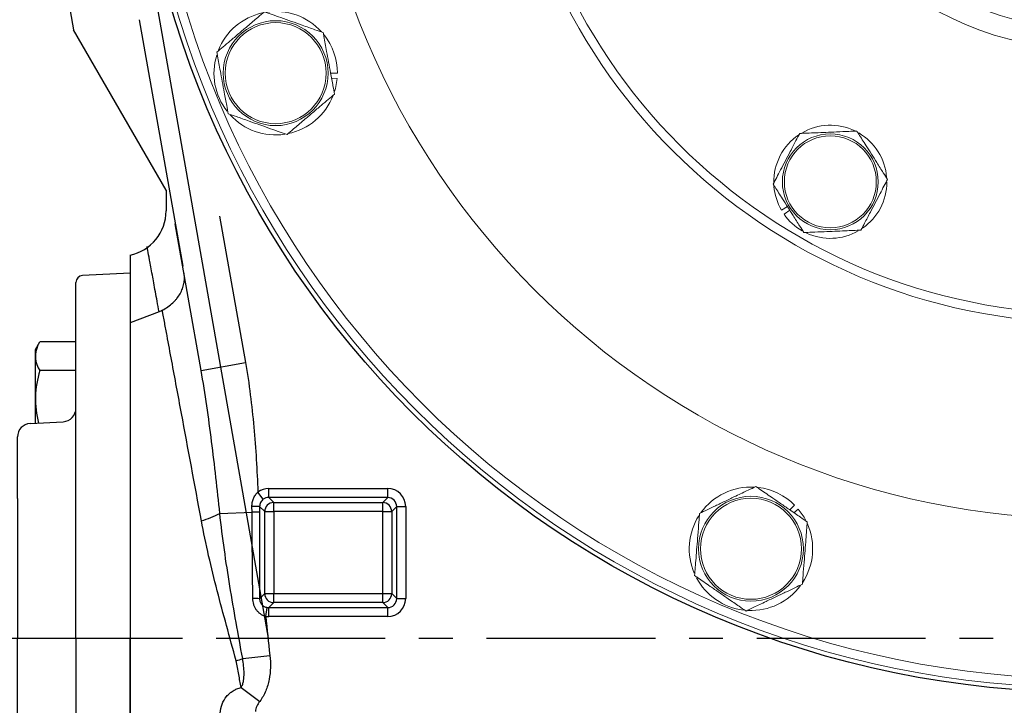
# Model space of a CAD drawing. Units: millimetres. Extents: x -49 to 2146, y -28 to 1372.
# Drawn here: x 1132 to 1351, y 516 to 668 of the extents above; entities that cross this region are included whole.
import ezdxf

# ---------------------------------------------------------------- set-up
doc = ezdxf.new("R2010")
doc.units = ezdxf.units.MM
doc.linetypes.add('中心線', pattern=[12, 7.5, -1.5, 1.5, -1.5])
for name, color, linetype in [('CEN', 2, '中心線'), ('DIM', 3, 'Continuous'), ('MAIN', 7, 'Continuous'), ('THIN', 1, 'Continuous')]:
    doc.layers.add(name, color=color, linetype=linetype)
doc.styles.get("Standard").update_dxf_attribs({"font": 'simplex.shx'})
doc.dimstyles.new('C', dxfattribs={"dimscale": 7, "dimtxt": 2.7, "dimasz": 2.5, "dimexe": 1, "dimexo": 1, "dimgap": 1, "dimtad": 1, "dimtoh": 1, "dimdsep": 46, "dimtxsty": 'Standard', "dimcen": 0, "dimclrd": 256, "dimclre": 256, "dimclrt": 256, "dimadec": 0, "dimazin": 0, "dimtfac": 0.6, "dimtofl": 0, "dimtmove": 0, "dimatfit": 3, "dimfxl": 0, "dimtolj": 1, "dimarcsym": 0})
doc.dimstyles.new('L', dxfattribs={"dimscale": 7, "dimtxt": 2.7, "dimasz": 2.5, "dimexe": 1, "dimexo": 1, "dimgap": 1, "dimtad": 1, "dimdsep": 46, "dimtxsty": 'Standard', "dimcen": 0, "dimclrd": 256, "dimclre": 256, "dimclrt": 256, "dimadec": 0, "dimazin": 0, "dimtfac": 0.6, "dimtmove": 0, "dimatfit": 3, "dimfxl": 0, "dimtolj": 1, "dimarcsym": 0})

# ---------------------------------------------------------------- blocks, each defined once
blk = doc.blocks.new('*D5')
at = {"layer": 'Defpoints', "color": 0}
for p in [(1721.57, 1204.36), (1016.57, 554.19), (1721.57, 554.19)]:
    blk.add_point(p, dxfattribs=at)
at = {"layer": 'DIM', "lineweight": -2}
for p, q in [((1016.57, 561.19), (1016.57, 1211.36)), ((1721.57, 1054.16), (1721.57, 1211.36)), ((1034.07, 1204.36), (1704.07, 1204.36)), ((1721.57, 561.19), (1721.57, 996.83))]:
    blk.add_line(p, q, dxfattribs=at)
at = {"layer": 'DIM'}
for points in [[(1034.07, 1207.28), (1034.07, 1201.45), (1016.57, 1204.36)], [(1704.07, 1207.28), (1704.07, 1201.45), (1721.57, 1204.36)]]:
    blk.add_solid(points, dxfattribs=at)
at = {"layer": 'DIM', "insert": (1339.45, 1220.81), "char_height": 18.9, "attachment_point": 5}
blk.add_mtext('\\A1;705', dxfattribs=at)
blk = doc.blocks.new('*D9')
at = {"layer": 'Defpoints', "color": 0}
for p in [(1369.07, 529.99), (1364.04, 516.39)]:
    blk.add_point(p, dxfattribs=at)
at = {"layer": 'DIM', "lineweight": -2}
for p, q in [((1288.88, 313.05), (1357.98, 499.97)), ((1203.19, 313.05), (1288.88, 313.05))]:
    blk.add_line(p, q, dxfattribs=at)
at = {"layer": 'DIM'}
blk.add_solid([(1355.24, 500.98), (1360.71, 498.96), (1364.04, 516.39)], dxfattribs=at)
at = {"layer": 'DIM', "insert": (1238.88, 313.05), "char_height": 18.9, "attachment_point": 5}
blk.add_mtext('\\A1;{\\fPMingLiU|b0|i0|c136|p18;油鏡\\P{\\fPMingLiU|b0|i0|c136|p18;(對側)}}', dxfattribs=at)
blk = doc.blocks.new('A$C58731883')
at = {"layer": 'CEN', "ltscale": 2}
blk.add_line((-31.05, 0), (7.47, 0), dxfattribs=at)
at = {"layer": 'MAIN', "ltscale": 2}
for p, q in [((0, 81), (-10.58, 80.45)), ((0, 81), (0, 0)), ((-12, 51.03), (-12, 78.95)), ((-22.16, 47.65), (-14.84, 48.03)), ((-25, 31), (-25, 44.65)), ((-25, 31), (-25, 0)), ((-25, -31), (-25, 0)), ((0, -81), (0, 0)), ((-25, -31), (-25, -44.65)), ((-22.16, -47.65), (-14.84, -48.03)), ((-12, -51.03), (-12, -78.95)), ((0, -81), (-10.58, -80.45))]:
    blk.add_line(p, q, dxfattribs=at)
at = {"layer": 'MAIN'}
for p, q in [((-21, 64.03), (-20.02, 65.73)), ((-12, 65.73), (-20.02, 65.73)), ((-12, 0), (-12, 65.73)), ((-21, 47.71), (-21, 64.03)), ((-12, 59.38), (-20.02, 59.38)), ((-12, 0), (-12, -65.73)), ((-21, -47.71), (-21, -64.03)), ((-12, -59.38), (-20.02, -59.38)), ((-21, -64.03), (-20.02, -65.73)), ((-12, -65.73), (-20.02, -65.73))]:
    blk.add_line(p, q, dxfattribs=at)
at = {"layer": 'MAIN', "ltscale": 4}
for centre, radius, start, end in [((-10.5, 78.95), 1.5, 93, 180), ((-15, 51.03), 3, 273, 0), ((-22, 44.65), 3, 93, 180), ((-22, -44.65), 3, 180, 267), ((-15, -51.03), 3, 0, 87), ((-10.5, -78.95), 1.5, 180, 267)]:
    blk.add_arc(centre, radius, start, end, dxfattribs=at)
at = {"layer": 'MAIN'}
for centre, radius, start, end in [((-15.38, 62.56), 5.62, 154.3842, 214.3842), ((0.02, 53.03), 21.02, 162.412, 194.572), ((0.02, -53.03), 21.02, 165.428, 197.588), ((-15.38, -62.56), 5.62, 145.6158, 205.6158)]:
    blk.add_arc(centre, radius, start, end, dxfattribs=at)
blk = doc.blocks.new('A$Cc5013fae')
at = {"layer": 'MAIN', "linetype": 'Continuous', "lineweight": 0}
for p, q in [((-166.46, -74.62), (-167.95, -74.62)), ((-166.51, -75.82), (-167.75, -75.71)), ((-66.53, -104.23), (-67.87, -105)), ((-66.02, -105.04), (-67.28, -105.93)), ((-64.94, -170.47), (-65.99, -171.53)), ((-64.13, -171.35), (-65.09, -172.15))]:
    blk.add_line(p, q, dxfattribs=at)
at = {"layer": 'MAIN', "linetype": 'Continuous', "lineweight": 0, "flags": 128}
for points in [[(-166.51, -75.82), (-166.88, -78.02), (-167.06, -78.66)], [(-64.13, -171.35), (-62.84, -173.17), (-62.51, -173.75)]]:
    blk.add_lwpolyline(points, dxfattribs=at)
at = {"layer": 'MAIN', "linetype": 'Continuous', "lineweight": 0}
for centre, radius in [((0, 0), 212), ((0, 0), 211), ((0, 0), 209), ((0, 0), 173.5), ((0, 0), 130), ((0, 0), 128), ((0, 0), 69.28), ((0, 0), 64.75), ((-180.16, -74.62), 11.64), ((-180.16, -74.62), 11.21), ((-57, -98.73), 10.64), ((-57, -98.73), 10.21), ((-74.62, -180.16), 11.64), ((-74.62, -180.16), 11.21)]:
    blk.add_circle(centre, radius, dxfattribs=at)
for centre, radius, start, end in [((-180.16, -74.62), 13.7, 41.957, 99.0984), ((-180.16, -74.62), 13.7, 102.6221, 158.2603), ((-180.16, -74.62), 13.7, 0, 38.1803), ((-180.16, -74.62), 13.7, 162.9804, 217.9302), ((-180.16, -74.62), 13.7, 281.6227, 338.7827), ((-180.16, -74.62), 13.7, 222.5299, 278.5083), ((-57, -98.73), 12.55, 64.0618, 120.3947), ((-57, -98.73), 12.55, 123.7912, 181.068), ((-57, -98.73), 12.55, 4.517, 59.863), ((-57, -98.73), 12.55, 184.6167, 210), ((-57, -98.73), 12.55, 304.8686, 359.666), ((-57, -98.73), 12.55, 215, 239.9363), ((-57, -98.73), 12.55, 245.083, 299.7115), ((-74.62, -180.16), 13.7, 86.957, 144.0984), ((-74.62, -180.16), 13.7, 45, 83.1803), ((-74.62, -180.16), 13.7, 147.6221, 203.2603), ((-74.62, -180.16), 13.7, 326.6227, 23.7827), ((-74.62, -180.16), 13.7, 207.9804, 262.9302), ((-74.62, -180.16), 13.7, 267.5299, 323.5083)]:
    blk.add_arc(centre, radius, start, end, dxfattribs=at)
for points, knots in [([(-193.21, -69.99), (-192.76, -69.6), (-191.84, -68.82), (-190.23, -67.45), (-188.38, -65.86), (-186.2, -64), (-184.28, -62.37), (-183.15, -61.41), (-182.67, -61)], [0, 0, 0, 0, 0.1503944, 0.3002299, 0.4644491, 0.6295403, 0.8434057, 1, 1, 1, 1]), ([(-182.67, -61), (-182.1, -61.2), (-180.97, -61.6), (-178.98, -62.31), (-176.68, -63.12), (-173.98, -64.08), (-171.61, -64.92), (-170.21, -65.42), (-169.61, -65.63)], [0, 0, 0, 0, 0.150395, 0.30023, 0.464449, 0.629541, 0.843406, 1, 1, 1, 1]), ([(-169.61, -65.63), (-169.56, -65.92), (-169.42, -66.7), (-169.17, -68.06), (-168.82, -69.92), (-168.41, -72.13), (-167.91, -74.85), (-167.47, -77.23), (-167.21, -78.67), (-167.1, -79.26)], [0, 0, 0, 0, 0.074553, 0.199511, 0.324111, 0.480409, 0.636626, 0.850542, 1, 1, 1, 1]), ([(-190.7, -83.61), (-190.81, -83.02), (-191.07, -81.59), (-191.51, -79.2), (-192.01, -76.49), (-192.42, -74.27), (-192.77, -72.42), (-193.02, -71.06), (-193.16, -70.28), (-193.21, -69.99)], [0, 0, 0, 0, 0.149458, 0.363374, 0.519591, 0.675888, 0.800489, 0.925446, 1, 1, 1, 1]), ([(-167.1, -79.26), (-167.56, -79.65), (-168.47, -80.43), (-170.08, -81.8), (-171.94, -83.38), (-174.12, -85.24), (-176.03, -86.88), (-177.16, -87.84), (-177.64, -88.25)], [0, 0, 0, 0, 0.150394, 0.30023, 0.464448, 0.62954, 0.843405, 1, 1, 1, 1]), ([(-177.64, -88.25), (-178.21, -88.05), (-179.34, -87.64), (-181.33, -86.94), (-183.63, -86.12), (-186.33, -85.16), (-188.7, -84.32), (-190.11, -83.83), (-190.7, -83.61)], [0, 0, 0, 0, 0.150394, 0.300229, 0.464449, 0.62954, 0.843405, 1, 1, 1, 1]), ([(-69.69, -99.26), (-69.43, -98.77), (-68.92, -97.79), (-68.03, -96.07), (-66.99, -94.09), (-65.77, -91.76), (-64.7, -89.72), (-64.07, -88.51), (-63.8, -88)], [0, 0, 0, 0, 0.1503941, 0.3002284, 0.4644476, 0.6295393, 0.8434031, 1, 1, 1, 1]), ([(-63.8, -88), (-63.25, -87.98), (-62.15, -87.93), (-60.22, -87.85), (-57.98, -87.76), (-55.36, -87.65), (-53.05, -87.55), (-51.69, -87.5), (-51.11, -87.47)], [0, 0, 0, 0, 0.1503942, 0.3002284, 0.4644478, 0.6295392, 0.8434031, 1, 1, 1, 1]), ([(-51.11, -87.47), (-50.97, -87.69), (-50.59, -88.3), (-49.92, -89.36), (-48.99, -90.82), (-47.88, -92.56), (-46.53, -94.69), (-45.33, -96.58), (-44.61, -97.72), (-44.31, -98.2)], [0, 0, 0, 0, 0.071309, 0.197019, 0.322369, 0.47845, 0.634476, 0.84603, 1, 1, 1, 1]), ([(-44.31, -98.2), (-44.57, -98.69), (-45.08, -99.67), (-45.97, -101.38), (-47.01, -103.36), (-48.23, -105.69), (-49.3, -107.73), (-49.93, -108.94), (-50.2, -109.45)], [0, 0, 0, 0, 0.150394, 0.300228, 0.464448, 0.629539, 0.843403, 1, 1, 1, 1]), ([(-62.89, -109.98), (-63.19, -109.5), (-63.91, -108.37), (-65.11, -106.48), (-66.46, -104.35), (-67.57, -102.61), (-68.49, -101.14), (-69.17, -100.08), (-69.55, -99.48), (-69.69, -99.26)], [0, 0, 0, 0, 0.1539694, 0.3655239, 0.5215502, 0.6776316, 0.8029817, 0.9286913, 1, 1, 1, 1]), ([(-50.2, -109.45), (-50.75, -109.48), (-51.85, -109.52), (-53.78, -109.6), (-56.02, -109.7), (-58.64, -109.81), (-60.95, -109.9), (-62.31, -109.96), (-62.89, -109.98)], [0, 0, 0, 0, 0.1503942, 0.3002284, 0.4644478, 0.6295392, 0.8434031, 1, 1, 1, 1]), ([(-86.04, -172.3), (-85.49, -172.04), (-84.4, -171.52), (-82.5, -170.62), (-80.3, -169.57), (-77.71, -168.33), (-75.44, -167.25), (-74.09, -166.61), (-73.53, -166.34)], [0, 0, 0, 0, 0.150394, 0.300229, 0.464449, 0.629541, 0.843406, 1, 1, 1, 1]), ([(-73.53, -166.34), (-73.28, -166.51), (-72.63, -166.96), (-71.49, -167.74), (-69.94, -168.81), (-68.08, -170.09), (-65.81, -171.66), (-63.81, -173.03), (-62.61, -173.86), (-62.11, -174.2)], [0, 0, 0, 0, 0.074554, 0.199511, 0.324111, 0.480409, 0.636626, 0.850543, 1, 1, 1, 1]), ([(-87.13, -186.11), (-87.09, -185.51), (-86.99, -184.31), (-86.82, -182.21), (-86.63, -179.77), (-86.4, -176.92), (-86.2, -174.41), (-86.09, -172.93), (-86.04, -172.3)], [0, 0, 0, 0, 0.150395, 0.30023, 0.464449, 0.62954, 0.843405, 1, 1, 1, 1]), ([(-62.11, -174.2), (-62.16, -174.8), (-62.26, -176), (-62.42, -178.11), (-62.62, -180.54), (-62.84, -183.39), (-63.04, -185.9), (-63.16, -187.39), (-63.21, -188.01)], [0, 0, 0, 0, 0.150395, 0.30023, 0.464449, 0.62954, 0.843405, 1, 1, 1, 1]), ([(-75.72, -193.97), (-76.21, -193.63), (-77.42, -192.8), (-79.42, -191.43), (-81.69, -189.86), (-83.55, -188.58), (-85.1, -187.51), (-86.24, -186.73), (-86.89, -186.28), (-87.13, -186.11)], [0, 0, 0, 0, 0.1494575, 0.3633735, 0.5195908, 0.675889, 0.8004892, 0.9254464, 1, 1, 1, 1]), ([(-63.21, -188.01), (-63.75, -188.27), (-64.84, -188.79), (-66.75, -189.7), (-68.95, -190.75), (-71.54, -191.98), (-73.81, -193.06), (-75.15, -193.7), (-75.72, -193.97)], [0, 0, 0, 0, 0.1503947, 0.3002297, 0.4644492, 0.6295404, 0.8434053, 1, 1, 1, 1])]:
    blk.add_open_spline(points, degree=3, knots=knots, dxfattribs=at)

msp = doc.modelspace()

# ---------------------------------------------------------------- linework, layer by layer
at = {"layer": 'CEN', "ltscale": 5}
msp.add_line((995.731, 530.986), (1575.91, 530.986), dxfattribs=at)
at = {"layer": 'MAIN'}
for p, q in [((1132.57, 730.986), (1144.031, 665.986)), ((1158.636, 668.227), (1168.283, 613.519)), ((1164.57, 630.412), (1144.031, 665.986)), ((1164.57, 630.412), (1164.57, 625.784)), ((1176.474, 624.653), (1182.203, 592.158)), ((1172.355, 590.422), (1166.626, 622.917)), ((1156.57, 615.986), (1156.57, 445.986)), ((1163.753, 603.696), (1163.744, 603.744)), ((1163.032, 603.418), (1156.57, 600.93)), ((1172.355, 590.422), (1182.203, 592.158)), ((1187.356, 562.197), (1187.356, 564.194)), ((1187.356, 564.194), (1213.784, 564.194)), ((1213.784, 562.197), (1213.784, 564.194)), ((1186.167, 561.808), (1184.983, 563.413)), ((1187.356, 562.197), (1188.468, 561.085)), ((1213.784, 562.197), (1187.356, 562.197)), ((1212.672, 561.085), (1213.784, 562.197)), ((1183.656, 558.957), (1183.648, 560.218)), ((1186.471, 559.088), (1185.352, 560.206)), ((1185.352, 560.206), (1185.352, 558.945)), ((1188.468, 559.088), (1188.468, 561.085)), ((1188.468, 561.085), (1212.672, 561.085)), ((1212.672, 559.088), (1212.672, 561.085)), ((1215.781, 560.199), (1214.669, 559.088)), ((1215.781, 539.772), (1215.781, 560.199)), ((1215.781, 560.199), (1217.778, 560.199)), ((1217.778, 560.199), (1217.778, 539.772)), ((1176.509, 558.685), (1183.656, 558.957)), ((1186.471, 559.088), (1188.468, 559.088)), ((1186.471, 540.884), (1186.471, 559.088)), ((1188.468, 559.088), (1188.468, 540.884)), ((1212.672, 559.088), (1188.468, 559.088)), ((1212.672, 540.884), (1212.672, 559.088)), ((1212.672, 559.088), (1214.669, 559.088)), ((1214.669, 559.088), (1214.669, 540.884)), ((1185.339, 539.752), (1186.471, 540.884)), ((1186.471, 540.884), (1188.468, 540.884)), ((1188.468, 538.886), (1188.468, 540.884)), ((1188.468, 540.884), (1212.672, 540.884)), ((1212.672, 540.884), (1214.669, 540.884)), ((1212.672, 538.886), (1212.672, 540.884)), ((1214.669, 540.884), (1215.781, 539.772)), ((1188.468, 538.886), (1187.356, 537.775)), ((1212.672, 538.886), (1188.468, 538.886)), ((1213.784, 537.775), (1212.672, 538.886)), ((1215.781, 539.772), (1217.778, 539.772)), ((1186.712, 535.83), (1187.034, 537.8)), ((1187.356, 537.775), (1213.784, 537.775)), ((1187.356, 535.778), (1187.356, 537.775)), ((1213.784, 535.778), (1187.356, 535.778)), ((1213.784, 535.778), (1213.784, 537.775)), ((1181.584, 526.457), (1187.618, 527.169)), ((1181.23, 520.052), (1185.382, 516.959))]:
    msp.add_line(p, q, dxfattribs=at)
msp.add_circle((1369.07, 730.986), 212, dxfattribs=at)
for centre, radius, start, end in [((1154.57, 625.784), 10, 281.53696, 0), ((1183.971, 482.358), 77.861, 88.98335, 90.2374), ((1188.474, 559.081), 2.004, 90.1836, 179.8164), ((1212.666, 559.081), 2.004, 0.1836, 89.8164), ((1167.741, 574.723), 18.278, 284.81436, 298.66632), ((1183.976, 480.714), 78.244, 88.9922, 90.2341), ((1188.474, 540.89), 2.004, 180.1836, 269.8164), ((1212.666, 540.89), 2.004, 270.1836, 359.8164), ((1184.095, 522.002), 17.794, 85.98968, 90.81263), ((1161.858, 586.186), 62.902, 286.8672, 288.27614)]:
    msp.add_arc(centre, radius, start, end, dxfattribs=at)
for centre, major_axis, ratio, start_param, end_param in [((1187.367, 560.188), (-2.836, 2.836), 0.9972647, 5.4991567, 6.134151), ((1213.773, 560.188), (2.836, 2.836), 0.9972647, 5.4991567, 7.0672139), ((1187.367, 560.188), (-1.426, 1.426), 0.9918461, 5.4991567, 6.134151), ((1213.773, 560.188), (1.426, 1.426), 0.9918461, 5.4991567, 7.0672139), ((1213.773, 539.783), (1.426, -1.426), 0.9918461, 5.4991567, 7.0672139), ((1213.773, 539.783), (2.836, -2.836), 0.9972647, 5.4991567, 7.0672139), ((1187.367, 539.783), (-2.836, -2.836), 0.9972647, 0.6224748, 0.7840286), ((1187.367, 539.783), (1.426, 1.426), 0.9918461, 3.7640674, 3.9256213)]:
    msp.add_ellipse(centre, major_axis=major_axis, ratio=ratio, start_param=start_param, end_param=end_param, dxfattribs=at)
for points, knots in [([(1163.032, 603.418), (1163.032, 603.418), (1162.732, 605.033), (1162.179, 608.012), (1161.451, 611.937), (1160.861, 615.117), (1160.481, 617.169), (1160.317, 618.056), (1160.354, 617.856), (1160.359, 617.828)], [0, 0, 0, 0, 0.0000008, 0.1698814, 0.3405478, 0.5471044, 0.7536601, 0.9661735, 1, 1, 1, 1]), ([(1163.744, 603.744), (1164.617, 604.209), (1165.385, 604.757), (1166.221, 605.54), (1166.382, 605.702), (1166.686, 606.031), (1166.83, 606.198), (1167.238, 606.708), (1167.479, 607.06), (1167.897, 607.785), (1168.074, 608.16), (1168.357, 608.911), (1168.464, 609.29), (1168.609, 610.051), (1168.648, 610.436), (1168.654, 611.01), (1168.647, 611.2), (1168.624, 611.485), (1168.614, 611.579), (1168.589, 611.767), (1168.575, 611.862), (1168.558, 611.955)], [0, 0, 0, 0, 0.25, 0.25, 0.3125, 0.3125, 0.375, 0.375, 0.5, 0.5, 0.625, 0.625, 0.75, 0.75, 0.875, 0.875, 0.9375, 0.9375, 0.96875, 0.96875, 1, 1, 1, 1]), ([(1172.414, 557.052), (1170.919, 565.125), (1169.446, 573.069), (1167.633, 582.834), (1167.271, 584.78), (1166.552, 588.649), (1165.839, 592.486), (1165.137, 596.26), (1164.615, 599.066), (1164.355, 600.463), (1164.053, 602.083), (1163.903, 602.89), (1163.838, 603.236), (1163.796, 603.466), (1163.774, 603.583), (1163.753, 603.696)], [0, 0, 0, 0, 0.5, 0.5, 0.625, 0.625, 0.75, 0.875, 0.875, 0.9375, 0.96875, 0.984375, 0.9921875, 0.9921875, 1, 1, 1, 1]), ([(1176.509, 558.685), (1175.942, 564.021), (1175.358, 569.339), (1174.358, 577.28), (1174.003, 579.922), (1173.232, 585.186), (1172.816, 587.809), (1172.355, 590.422)], [0, 0, 0, 0, 0.5, 0.5, 0.75, 0.75, 1, 1, 1, 1]), ([(1182.203, 592.158), (1183.042, 587.401), (1183.624, 582.621), (1184.488, 573.033), (1184.768, 568.226), (1184.983, 563.413)], [0, 0, 0, 0, 0.5, 0.5, 1, 1, 1, 1]), ([(1183.648, 560.218), (1183.646, 560.517), (1183.672, 560.814), (1183.781, 561.4), (1183.864, 561.687), (1184.086, 562.236), (1184.227, 562.503), (1184.563, 562.991), (1184.758, 563.214), (1184.983, 563.413)], [0, 0, 0, 0, 0.25, 0.25, 0.5, 0.5, 0.75, 0.75, 1, 1, 1, 1]), ([(1186.167, 561.808), (1186.041, 561.715), (1185.928, 561.61), (1185.727, 561.374), (1185.639, 561.243), (1185.498, 560.968), (1185.444, 560.822), (1185.37, 560.518), (1185.352, 560.363), (1185.352, 560.206)], [0, 0, 0, 0, 0.25, 0.25, 0.5, 0.5, 0.75, 0.75, 1, 1, 1, 1]), ([(1181.584, 526.457), (1181.086, 529.14), (1180.593, 531.821), (1179.638, 537.185), (1179.176, 539.868), (1177.868, 547.919), (1177.096, 553.292), (1176.509, 558.685)], [0, 0, 0, 0, 0.25, 0.25, 0.5, 0.5, 1, 1, 1, 1]), ([(1180.109, 525.99), (1179.421, 528.602), (1178.706, 531.195), (1177.293, 536.369), (1176.596, 538.949), (1174.593, 546.69), (1173.376, 551.86), (1172.414, 557.052)], [0, 0, 0, 0, 0.25, 0.25, 0.5, 0.5, 1, 1, 1, 1]), ([(1186.712, 535.83), (1186.495, 535.876), (1186.282, 535.947), (1185.884, 536.129), (1185.696, 536.239), (1185.339, 536.495), (1185.172, 536.641), (1184.87, 536.956), (1184.732, 537.126), (1184.484, 537.489), (1184.375, 537.681), (1184.187, 538.076), (1184.108, 538.281), (1183.915, 538.916), (1183.848, 539.35), (1183.842, 539.794)], [0, 0, 0, 0, 0.125, 0.125, 0.25, 0.25, 0.375, 0.375, 0.5, 0.5, 0.625, 0.625, 0.75, 0.75, 1, 1, 1, 1]), ([(1185.339, 539.752), (1185.338, 539.632), (1185.349, 539.515), (1185.39, 539.282), (1185.422, 539.167), (1185.506, 538.945), (1185.558, 538.84), (1185.679, 538.641), (1185.749, 538.546), (1185.903, 538.372), (1185.986, 538.293), (1186.167, 538.149), (1186.266, 538.083), (1186.47, 537.972), (1186.576, 537.925), (1186.799, 537.848), (1186.915, 537.819), (1187.034, 537.8)], [0, 0, 0, 0, 0.125, 0.125, 0.25, 0.25, 0.375, 0.375, 0.5, 0.5, 0.625, 0.625, 0.75, 0.75, 0.875, 0.875, 1, 1, 1, 1]), ([(1187.618, 527.169), (1187.723, 526.278), (1187.767, 525.378), (1187.722, 523.598), (1187.633, 522.716), (1187.294, 520.969), (1187.04, 520.098), (1186.354, 518.458), (1185.921, 517.683), (1185.382, 516.959)], [0, 0, 0, 0, 0.25, 0.25, 0.5, 0.5, 0.75, 0.75, 1, 1, 1, 1]), ([(1181.23, 520.052), (1181.078, 520.998), (1180.894, 521.961), (1180.501, 523.949), (1180.296, 524.959), (1180.109, 525.99)], [0, 0, 0, 0, 0.5, 0.5, 1, 1, 1, 1]), ([(1181.23, 520.052), (1181.383, 520.285), (1181.5, 520.532), (1181.68, 521.046), (1181.744, 521.315), (1181.879, 522.121), (1181.9, 522.66), (1181.886, 523.743), (1181.848, 524.287), (1181.739, 525.374), (1181.668, 525.916), (1181.584, 526.457)], [0, 0, 0, 0, 0.125, 0.125, 0.25, 0.25, 0.5, 0.5, 0.75, 0.75, 1, 1, 1, 1]), ([(1176.611, 514.369), (1176.639, 515.056), (1176.773, 515.716), (1177.249, 516.978), (1177.58, 517.548), (1178.209, 518.306), (1178.437, 518.538), (1178.925, 518.956), (1179.185, 519.143), (1179.737, 519.475), (1180.024, 519.617), (1180.615, 519.86), (1180.92, 519.96), (1181.23, 520.052)], [0, 0, 0, 0, 0.25, 0.25, 0.5, 0.5, 0.625, 0.625, 0.75, 0.75, 0.875, 0.875, 1, 1, 1, 1]), ([(1185.382, 516.959), (1185.129, 516.62), (1184.885, 516.274), (1184.604, 515.71), (1184.524, 515.511), (1184.417, 515.104), (1184.39, 514.896), (1184.398, 514.682)], [0, 0, 0, 0, 0.5, 0.5, 0.75, 0.75, 1, 1, 1, 1])]:
    msp.add_open_spline(points, degree=3, knots=knots, dxfattribs=at)
for points in [[(1163.744, 603.744), (1163.511, 603.619), (1163.273, 603.511), (1163.032, 603.418)], [(1183.842, 539.794), (1183.761, 546.181), (1183.695, 552.569), (1183.656, 558.957)], [(1185.352, 558.945), (1185.35, 552.547), (1185.346, 546.149), (1185.339, 539.752)], [(1186.712, 535.83), (1186.981, 532.94), (1187.278, 530.052), (1187.618, 527.169)]]:
    msp.add_open_spline(points, degree=3, dxfattribs=at)
at = {"layer": 'THIN'}
msp.add_line((1152.004, 730.986), (1187.269, 530.986), dxfattribs=at)

# ---------------------------------------------------------------- block references
at = {"layer": 'CEN'}
msp.add_blockref('A$C58731883', (1156.57, 530.986), dxfattribs=at)
at = {"layer": 'DIM'}
msp.add_blockref('A$Cc5013fae', (1369.07, 730.986), dxfattribs=at)

# ---------------------------------------------------------------- dimensions: what is measured, and where the dimension line sits
dim = msp.add_linear_dim(base=(1721.57, 1204.364), p1=(1016.57, 554.186), p2=(1721.57, 554.186), dimstyle='L', override={"dimdec": 0}, dxfattribs=at)
dim.commit()
dim.dimension.update_dxf_attribs({"geometry": '*D5', "text_midpoint": (1339.445, 1204.364), "dimtype": 160})
dim = msp.add_radius_dim(center=(1369.07, 529.986), mpoint=(1364.043, 516.385), text='{\\fPMingLiU|b0|i0|c136|p18;油鏡\\X{\\fPMingLiU|b0|i0|c136|p18;(對側)}}', dimstyle='C', dxfattribs=at)
dim.commit()
dim.dimension.update_dxf_attribs({"geometry": '*D9', "text_midpoint": (1238.884, 313.051), "dimtype": 164})

doc.saveas('drawing.dxf')
